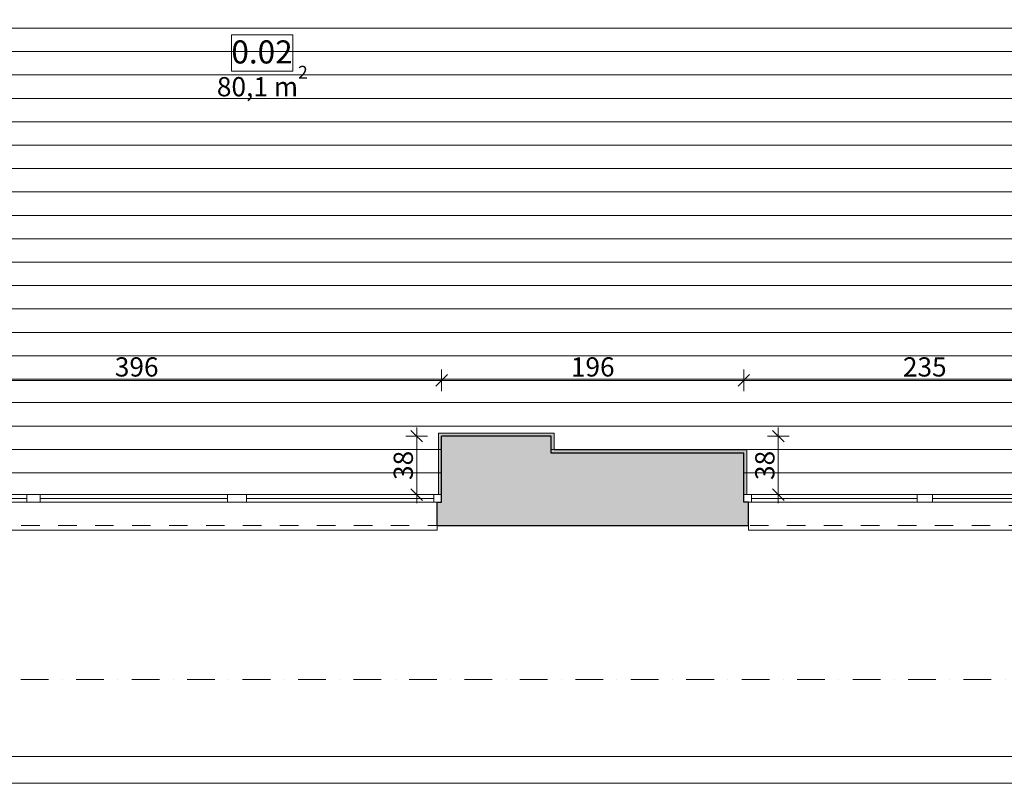
# Model space of a CAD drawing. Units: millimetres. Extents: x -38637 to 132363, y 17743 to 157443.
# Drawn here: x 122021 to 128414, y 17743 to 22703 of the extents above; entities that cross this region are included whole.
import ezdxf

# ---------------------------------------------------------------- set-up
doc = ezdxf.new("R2010")
doc.units = ezdxf.units.MM
doc.header["$MEASUREMENT"] = 0
for name, pattern in [('Kropki i Kreski', [360, 180, -90, 0, -90]), ('Przerywana', [240, 120, -120]), ('Wipeout_Contour', [1000, 0, -1000])]:
    doc.linetypes.add(name, pattern=pattern)
for name, color, linetype in [('220-Ściany', 7, 'Continuous'), ('232-Powierzchnia do malowania', 7, 'Continuous'), ('299-Wymiary Opisy', 7, 'Continuous'), ('440-Stropy', 7, 'Continuous'), ('810-Ogólne', 7, 'Continuous'), ('912-Linie 2d', 7, 'Continuous'), ('A3 tekst', 7, 'Continuous')]:
    doc.layers.add(name, color=color, linetype=linetype)
doc.styles.add('GENERATED_STYLE_1', font='txt')
doc.styles.add('GENERATED_STYLE_2', font='txt')
doc.styles.add('GENERATED_STYLE_3', font='txt')
doc.dimstyles.new('GENERATED_STYLE__3', dxfattribs={"dimtxt": 125, "dimasz": 71.25, "dimexe": 0.18, "dimexo": 0, "dimgap": 0.09, "dimtad": 1, "dimtih": 1, "dimtoh": 1, "dimdec": 0, "dimlfac": 0.1, "dimzin": 0, "dimdsep": 46, "dimtxsty": 'GENERATED_STYLE_1', "dimblk": 'ARROWHEAD_6', "dimblk1": 'ARROWHEAD_6', "dimblk2": 'ARROWHEAD_6', "dimcen": 0.09, "dimse1": 1, "dimse2": 1, "dimclrd": 256, "dimclre": 256, "dimclrt": 256, "dimadec": 1, "dimazin": 0, "dimtfac": 1, "dimtdec": 4, "dimtmove": 0, "dimatfit": 3, "dimfxl": 1, "dimtolj": 1, "dimtzin": 0, "dimarcsym": 0})
doc.dimstyles.new('GENERATED_STYLE__4', dxfattribs={"dimtxt": 125, "dimasz": 71.25, "dimexe": 0.18, "dimexo": 0, "dimgap": 0.09, "dimtad": 1, "dimdec": 0, "dimlfac": 0.1, "dimzin": 0, "dimdsep": 46, "dimtxsty": 'GENERATED_STYLE_1', "dimblk": 'ARROWHEAD_6', "dimblk1": 'ARROWHEAD_6', "dimblk2": 'ARROWHEAD_6', "dimcen": 0.09, "dimse1": 1, "dimse2": 1, "dimclrd": 256, "dimclre": 256, "dimclrt": 256, "dimadec": 1, "dimazin": 0, "dimtfac": 1, "dimtdec": 4, "dimtmove": 0, "dimatfit": 3, "dimfxl": 1, "dimtolj": 1, "dimtzin": 0, "dimarcsym": 0})

# ---------------------------------------------------------------- blocks, each defined once
blk = doc.blocks.new('Okno podwójne 20[24]')
at = {"color": 254, "linetype": 'Wipeout_Contour', "lineweight": 0, "ltscale": 776221.077283}
blk.add_wipeout([(129043.3, 19568.4), (126753.3, 19568.4), (126753.3, 19418.4), (126753.3, 19388.4), (129043.3, 19388.4), (129043.3, 19418.4)], dxfattribs=at).dxf.layer = '220-Ściany'
at = {"layer": '220-Ściany', "color": 85, "linetype": 'Continuous', "lineweight": 15, "true_color": 0x64b040}
for p, q in [((126753.3, 19388.4), (126753.3, 19418.4)), ((129043.3, 19388.4), (126753.3, 19388.4)), ((129043.3, 19418.4), (129043.3, 19388.4))]:
    blk.add_line(p, q, dxfattribs=at)
at = {"layer": '220-Ściany', "color": 85, "linetype": 'Przerywana', "lineweight": 15, "true_color": 0x64b040}
blk.add_line((129043.3, 19418.4), (126753.3, 19418.4), dxfattribs=at)
at = {"color": 254, "linetype": 'Wipeout_Contour', "lineweight": 0, "ltscale": 513015.259261}
blk.add_wipeout([(126723.3, 19568.4), (126773.3, 19568.4), (126773.3, 19618.4), (126723.3, 19618.4)], dxfattribs=at).dxf.layer = '220-Ściany'
at = {"color": 254, "linetype": 'Wipeout_Contour', "lineweight": 0, "ltscale": 517660.587123}
blk.add_wipeout([(127898.3, 19568.4), (127948.3, 19568.4), (127948.3, 19618.4), (127898.3, 19618.4)], dxfattribs=at).dxf.layer = '220-Ściany'
at = {"color": 254, "linetype": 'Wipeout_Contour', "lineweight": 0, "ltscale": 522109.158469}
blk.add_wipeout([(129073.3, 19618.4), (129023.3, 19618.4), (129023.3, 19568.4), (129073.3, 19568.4)], dxfattribs=at).dxf.layer = '220-Ściany'
at = {"layer": '220-Ściany', "color": 251, "linetype": 'Continuous', "lineweight": 25, "true_color": 0x4e5156}
for p, q in [((126723.3, 19618.4), (126723.3, 19888.4)), ((129073.3, 19618.4), (129073.3, 19888.4)), ((126723.3, 19568.4), (126723.3, 19618.4)), ((126723.3, 19568.4), (126723.3, 19618.4)), ((129073.3, 19568.4), (129073.3, 19618.4)), ((129073.3, 19568.4), (129073.3, 19618.4))]:
    blk.add_line(p, q, dxfattribs=at)
at = {"color": 254, "linetype": 'Wipeout_Contour', "lineweight": 0, "ltscale": 517462.893483}
blk.add_wipeout([(127898.3, 19618.4), (127848.3, 19618.4), (127848.3, 19568.4), (127898.3, 19568.4)], dxfattribs=at).dxf.layer = '220-Ściany'
at = {"color": 254, "linetype": 'Wipeout_Contour', "lineweight": 0, "ltscale": 519884.861785}
blk.add_wipeout([(129023.3, 19618.4), (127948.3, 19618.4), (127948.3, 19568.4), (129023.3, 19568.4)], dxfattribs=at).dxf.layer = '220-Ściany'
at = {"layer": '220-Ściany', "color": 7, "linetype": 'Continuous', "lineweight": 15}
for p, q in [((127948.3, 19618.4), (127898.3, 19618.4)), ((127898.3, 19568.4), (127948.3, 19568.4)), ((127948.3, 19568.4), (127948.3, 19618.4)), ((129073.3, 19618.4), (129023.3, 19618.4)), ((129023.3, 19618.4), (129023.3, 19568.4)), ((129023.3, 19568.4), (129073.3, 19568.4))]:
    blk.add_line(p, q, dxfattribs=at)
at = {"layer": '220-Ściany', "color": 85, "linetype": 'Continuous', "lineweight": 15, "true_color": 0x64b040}
for p, q in [((129023.3, 19618.4), (127948.3, 19618.4)), ((129023.3, 19593.4), (127948.3, 19593.4)), ((127948.3, 19568.4), (129023.3, 19568.4))]:
    blk.add_line(p, q, dxfattribs=at)
at = {"layer": '220-Ściany', "color": 251, "linetype": 'Continuous', "lineweight": 25, "true_color": 0x4e5156}
for p, q in [((129043.3, 19568.4), (129073.3, 19568.4)), ((129043.3, 19568.4), (129073.3, 19568.4)), ((129043.3, 19418.4), (129043.3, 19568.4))]:
    blk.add_line(p, q, dxfattribs=at)
at = {"color": 254, "linetype": 'Wipeout_Contour', "lineweight": 0, "ltscale": 515239.065071}
blk.add_wipeout([(127848.3, 19618.4), (126773.3, 19618.4), (126773.3, 19568.4), (127848.3, 19568.4)], dxfattribs=at).dxf.layer = '220-Ściany'
at = {"layer": '220-Ściany', "color": 7, "linetype": 'Continuous', "lineweight": 15}
for p, q in [((126773.3, 19618.4), (126723.3, 19618.4)), ((126723.3, 19568.4), (126773.3, 19568.4)), ((126773.3, 19568.4), (126773.3, 19618.4)), ((127898.3, 19618.4), (127848.3, 19618.4)), ((127848.3, 19618.4), (127848.3, 19568.4)), ((127848.3, 19568.4), (127898.3, 19568.4))]:
    blk.add_line(p, q, dxfattribs=at)
at = {"layer": '220-Ściany', "color": 251, "linetype": 'Continuous', "lineweight": 25, "true_color": 0x4e5156}
for p, q in [((126753.3, 19568.4), (126723.3, 19568.4)), ((126753.3, 19568.4), (126723.3, 19568.4)), ((126753.3, 19418.4), (126753.3, 19568.4))]:
    blk.add_line(p, q, dxfattribs=at)
at = {"layer": '220-Ściany', "color": 85, "linetype": 'Continuous', "lineweight": 15, "true_color": 0x64b040}
for p, q in [((127848.3, 19618.4), (126773.3, 19618.4)), ((127848.3, 19593.4), (126773.3, 19593.4)), ((126773.3, 19568.4), (127848.3, 19568.4))]:
    blk.add_line(p, q, dxfattribs=at)
blk = doc.blocks.new('Ściana_152', base_point=(125471, 19828.4))
at = {"layer": '220-Ściany', "linetype": 'Continuous', "lineweight": 0, "true_color": 0x000000}
for points in [[(125471, 19418.4), (126753.3, 19418.4), (126753.3, 19568.4), (126723.3, 19568.4), (126723.3, 19618.4), (126723.3, 19888.4), (125471, 19888.4)], [(129043.3, 19568.4), (129043.3, 19418.4), (130061, 19418.4), (129411, 19888.4), (129073.3, 19888.4), (129073.3, 19618.4), (129073.3, 19568.4)]]:
    blk.add_hatch(color=18, dxfattribs=at).paths.add_polyline_path(points)
at = {"layer": '220-Ściany', "color": 251, "linetype": 'Continuous', "lineweight": 25, "true_color": 0x4e5156, "flags": 128}
for points in [[(125471, 19418.4), (126753.3, 19418.4)], [(129043.3, 19418.4), (130061, 19418.4)]]:
    blk.add_lwpolyline(points, dxfattribs=at)
at = {"color": 254, "linetype": 'Wipeout_Contour', "lineweight": 0, "ltscale": 776433.239284}
blk.add_wipeout([(126723.3, 19568.4), (129073.3, 19568.4), (129073.3, 19618.4), (129073.3, 19888.4), (126723.3, 19888.4), (126723.3, 19618.4)], dxfattribs=at).dxf.layer = '220-Ściany'
at = {"layer": '220-Ściany', "color": 251, "linetype": 'Continuous', "lineweight": 25, "true_color": 0x4e5156}
for p, q in [((126723.3, 19618.4), (126723.3, 19888.4)), ((129073.3, 19618.4), (129073.3, 19888.4)), ((126723.3, 19568.4), (126723.3, 19618.4)), ((126753.3, 19568.4), (126723.3, 19568.4)), ((126753.3, 19418.4), (126753.3, 19568.4)), ((129043.3, 19418.4), (129043.3, 19568.4)), ((129043.3, 19568.4), (129073.3, 19568.4)), ((129073.3, 19568.4), (129073.3, 19618.4))]:
    blk.add_line(p, q, dxfattribs=at)
at = {"layer": '220-Ściany', "color": 251, "linetype": 'Continuous', "lineweight": 25, "true_color": 0x4e5156, "flags": 128}
for points in [[(126723.3, 19888.4), (125471, 19888.4)], [(129411, 19888.4), (129073.3, 19888.4)]]:
    blk.add_lwpolyline(points, dxfattribs=at)
at = {"layer": '220-Ściany', "color": 7, "linetype": 'Continuous', "lineweight": 13}
blk.add_blockref('Okno podwójne 20[24]', (0, 0), dxfattribs=at)
blk = doc.blocks.new('Okno potrójne 20[25]')
at = {"color": 254, "linetype": 'Wipeout_Contour', "lineweight": 0, "ltscale": 745882.324782}
blk.add_wipeout([(120831, 19568.4), (120831, 19418.4), (120831, 19388.4), (124731, 19388.4), (124731, 19418.4), (124731, 19568.4)], dxfattribs=at).dxf.layer = '220-Ściany'
at = {"layer": '220-Ściany', "color": 85, "linetype": 'Continuous', "lineweight": 15, "true_color": 0x64b040}
for p, q in [((120831, 19418.4), (120831, 19388.4)), ((120831, 19388.4), (124731, 19388.4)), ((124731, 19388.4), (124731, 19418.4))]:
    blk.add_line(p, q, dxfattribs=at)
at = {"layer": '220-Ściany', "color": 85, "linetype": 'Przerywana', "lineweight": 15, "true_color": 0x64b040}
blk.add_line((120831, 19418.4), (124731, 19418.4), dxfattribs=at)
at = {"color": 254, "linetype": 'Wipeout_Contour', "lineweight": 0, "ltscale": 489617.439882}
blk.add_wipeout([(120801, 19618.4), (120801, 19568.4), (120851, 19568.4), (120851, 19618.4)], dxfattribs=at).dxf.layer = '220-Ściany'
at = {"color": 254, "linetype": 'Wipeout_Contour', "lineweight": 0, "ltscale": 494604.299532}
blk.add_wipeout([(122110.3, 19568.4), (122110.3, 19618.4), (122067.3, 19618.4), (122067.3, 19568.4)], dxfattribs=at).dxf.layer = '220-Ściany'
at = {"color": 254, "linetype": 'Wipeout_Contour', "lineweight": 0, "ltscale": 499787.016662}
blk.add_wipeout([(123432.2, 19568.4), (123432.2, 19618.4), (123369.7, 19618.4), (123369.7, 19568.4)], dxfattribs=at).dxf.layer = '220-Ściany'
at = {"color": 254, "linetype": 'Wipeout_Contour', "lineweight": 0, "ltscale": 505061.974294}
blk.add_wipeout([(124761, 19568.4), (124761, 19618.4), (124711, 19618.4), (124711, 19568.4)], dxfattribs=at).dxf.layer = '220-Ściany'
at = {"layer": '220-Ściany', "color": 251, "linetype": 'Continuous', "lineweight": 25, "true_color": 0x4e5156}
for p, q in [((120801, 19618.4), (120801, 19998.4)), ((124761, 19618.4), (124761, 19998.4)), ((120801, 19568.4), (120801, 19618.4)), ((120801, 19568.4), (120801, 19618.4)), ((124761, 19568.4), (124761, 19618.4)), ((124761, 19568.4), (124761, 19618.4))]:
    blk.add_line(p, q, dxfattribs=at)
at = {"color": 254, "linetype": 'Wipeout_Contour', "lineweight": 0, "ltscale": 492117.766755}
blk.add_wipeout([(120851, 19618.4), (120851, 19568.4), (122067.3, 19568.4), (122067.3, 19618.4)], dxfattribs=at).dxf.layer = '220-Ściany'
at = {"color": 254, "linetype": 'Wipeout_Contour', "lineweight": 0, "ltscale": 494774.127206}
blk.add_wipeout([(122110.3, 19618.4), (122110.3, 19568.4), (122153.3, 19568.4), (122153.3, 19618.4)], dxfattribs=at).dxf.layer = '220-Ściany'
at = {"color": 254, "linetype": 'Wipeout_Contour', "lineweight": 0, "ltscale": 500033.925234}
blk.add_wipeout([(123432.2, 19618.4), (123432.2, 19568.4), (123494.7, 19568.4), (123494.7, 19618.4)], dxfattribs=at).dxf.layer = '220-Ściany'
at = {"layer": '220-Ściany', "color": 7, "linetype": 'Continuous', "lineweight": 15}
for p, q in [((120801, 19618.4), (120851, 19618.4)), ((120851, 19568.4), (120801, 19568.4)), ((120851, 19618.4), (120851, 19568.4)), ((122067.3, 19568.4), (122067.3, 19618.4)), ((122067.3, 19618.4), (122110.3, 19618.4)), ((122110.3, 19568.4), (122067.3, 19568.4))]:
    blk.add_line(p, q, dxfattribs=at)
at = {"layer": '220-Ściany', "color": 251, "linetype": 'Continuous', "lineweight": 25, "true_color": 0x4e5156}
for p, q in [((120831, 19568.4), (120801, 19568.4)), ((120831, 19568.4), (120801, 19568.4)), ((120831, 19418.4), (120831, 19568.4))]:
    blk.add_line(p, q, dxfattribs=at)
at = {"layer": '220-Ściany', "color": 85, "linetype": 'Continuous', "lineweight": 15, "true_color": 0x64b040}
for p, q in [((120851, 19618.4), (122067.3, 19618.4)), ((120851, 19593.4), (122067.3, 19593.4)), ((122067.3, 19568.4), (120851, 19568.4))]:
    blk.add_line(p, q, dxfattribs=at)
at = {"color": 254, "linetype": 'Wipeout_Contour', "lineweight": 0, "ltscale": 497261.300825}
blk.add_wipeout([(122153.3, 19618.4), (122153.3, 19568.4), (123369.7, 19568.4), (123369.7, 19618.4)], dxfattribs=at).dxf.layer = '220-Ściany'
at = {"color": 254, "linetype": 'Wipeout_Contour', "lineweight": 0, "ltscale": 502560.281529}
blk.add_wipeout([(123494.7, 19618.4), (123494.7, 19568.4), (124711, 19568.4), (124711, 19618.4)], dxfattribs=at).dxf.layer = '220-Ściany'
at = {"layer": '220-Ściany', "color": 7, "linetype": 'Continuous', "lineweight": 15}
for p, q in [((122110.3, 19618.4), (122153.3, 19618.4)), ((122153.3, 19568.4), (122110.3, 19568.4)), ((122153.3, 19618.4), (122153.3, 19568.4)), ((123369.7, 19568.4), (123369.7, 19618.4)), ((123369.7, 19618.4), (123432.2, 19618.4)), ((123432.2, 19568.4), (123369.7, 19568.4)), ((123432.2, 19618.4), (123494.7, 19618.4)), ((123494.7, 19568.4), (123432.2, 19568.4)), ((123494.7, 19618.4), (123494.7, 19568.4)), ((124711, 19568.4), (124711, 19618.4)), ((124711, 19618.4), (124761, 19618.4)), ((124761, 19568.4), (124711, 19568.4))]:
    blk.add_line(p, q, dxfattribs=at)
at = {"layer": '220-Ściany', "color": 85, "linetype": 'Continuous', "lineweight": 15, "true_color": 0x64b040}
for p, q in [((122153.3, 19618.4), (123369.7, 19618.4)), ((122153.3, 19593.4), (123369.7, 19593.4)), ((123369.7, 19568.4), (122153.3, 19568.4)), ((123494.7, 19618.4), (124711, 19618.4)), ((123494.7, 19593.4), (124711, 19593.4)), ((124711, 19568.4), (123494.7, 19568.4))]:
    blk.add_line(p, q, dxfattribs=at)
at = {"layer": '220-Ściany', "color": 251, "linetype": 'Continuous', "lineweight": 25, "true_color": 0x4e5156}
for p, q in [((124731, 19568.4), (124761, 19568.4)), ((124731, 19568.4), (124761, 19568.4)), ((124731, 19418.4), (124731, 19568.4))]:
    blk.add_line(p, q, dxfattribs=at)
blk = doc.blocks.new('Ściana_153', base_point=(115981, 19828.4))
at = {"layer": '220-Ściany', "linetype": 'Continuous', "lineweight": 0, "true_color": 0x000000}
blk.add_hatch(color=18, dxfattribs=at).paths.add_polyline_path([(124731, 19568.4), (124731, 19418.4), (125471, 19418.4), (125471, 19998.4), (124761, 19998.4), (124761, 19618.4), (124761, 19568.4)])
at = {"layer": '220-Ściany', "color": 251, "linetype": 'Continuous', "lineweight": 25, "true_color": 0x4e5156, "flags": 128}
for points in [[(125471, 19888.4), (125471, 19998.4)], [(124731, 19418.4), (125471, 19418.4)]]:
    blk.add_lwpolyline(points, dxfattribs=at)
at = {"color": 254, "linetype": 'Wipeout_Contour', "lineweight": 0, "ltscale": 746138.450129}
blk.add_wipeout([(124761, 19568.4), (124761, 19618.4), (124761, 19998.4), (120801, 19998.4), (120801, 19618.4), (120801, 19568.4)], dxfattribs=at).dxf.layer = '220-Ściany'
at = {"layer": '220-Ściany', "color": 251, "linetype": 'Continuous', "lineweight": 25, "true_color": 0x4e5156}
for p, q in [((124761, 19618.4), (124761, 19998.4)), ((124731, 19418.4), (124731, 19568.4)), ((124731, 19568.4), (124761, 19568.4)), ((124761, 19568.4), (124761, 19618.4))]:
    blk.add_line(p, q, dxfattribs=at)
at = {"layer": '220-Ściany', "color": 251, "linetype": 'Continuous', "lineweight": 25, "true_color": 0x4e5156, "flags": 128}
blk.add_lwpolyline([(125471, 19998.4), (124761, 19998.4)], dxfattribs=at)
at = {"layer": '220-Ściany', "color": 7, "linetype": 'Continuous', "lineweight": 13}
blk.add_blockref('Okno potrójne 20[25]', (0, 0), dxfattribs=at)
blk = doc.blocks.new('Strop_20', base_point=(125471, 19998.4))
at = {"layer": '440-Stropy', "linetype": 'Continuous', "lineweight": 0, "true_color": 0xdb3531}
blk.add_hatch(color=22, dxfattribs=at).paths.add_polyline_path([(125471, 19998.4), (125471, 19888.4), (126723.3, 19888.4), (126723.3, 19618.4), (126743.3, 19618.4), (126743.3, 19908.4), (125491, 19908.4), (125491, 20018.4), (124741, 20018.4), (124741, 19618.4), (124761, 19618.4), (124761, 19998.4)])
at = {"layer": '440-Stropy', "color": 22, "linetype": 'Continuous', "lineweight": 0, "true_color": 0xdb3531, "flags": 128}
blk.add_lwpolyline([(125471, 19998.4), (124761, 19998.4), (124761, 19618.4), (124741, 19618.4), (124741, 20018.4), (125491, 20018.4), (125491, 19908.4), (126743.3, 19908.4), (126743.3, 19618.4), (126723.3, 19618.4), (126723.3, 19888.4), (125471, 19888.4)], close=True, dxfattribs=at)
blk = doc.blocks.new('*D643')
at = {"layer": '299-Wymiary Opisy', "color": 73, "linetype": 'Continuous', "lineweight": 15, "true_color": 0x8cad76}
for p, q in [((120838.5, 20397.9), (120763.5, 20322.9)), ((120801, 20290), (120801, 20430.7)), ((124798.5, 20397.9), (124723.5, 20322.9)), ((124761, 20290), (124761, 20430.7)), ((120801, 20360.4), (124761, 20360.4))]:
    blk.add_line(p, q, dxfattribs=at)
at = {"layer": '299-Wymiary Opisy', "color": 73, "lineweight": 15, "true_color": 0x8cad76, "insert": (122638.7, 20385.4), "char_height": 125, "attachment_point": 7, "style": 'GENERATED_STYLE_1'}
blk.add_mtext('\\A1;{\\pql;\\fArial|b0|i0|c0|p38;396}', dxfattribs=at)
blk = doc.blocks.new('ARROWHEAD_6')
at = {"color": 0, "linetype": 'Continuous', "lineweight": 0}
for p, q in [((0, 0), (-1, 0)), ((-0.5, -0.5), (0.5, 0.5))]:
    blk.add_line(p, q, dxfattribs=at)
blk = doc.blocks.new('*D644')
at = {"layer": '299-Wymiary Opisy', "color": 73, "linetype": 'Continuous', "lineweight": 15, "true_color": 0x8cad76}
for p, q in [((124798.5, 20397.9), (124723.5, 20322.9)), ((124761, 20290), (124761, 20430.7)), ((126760.8, 20397.9), (126685.8, 20322.9)), ((126723.3, 20290), (126723.3, 20430.7)), ((124761, 20360.4), (126723.3, 20360.4))]:
    blk.add_line(p, q, dxfattribs=at)
at = {"layer": '299-Wymiary Opisy', "color": 73, "lineweight": 15, "true_color": 0x8cad76, "insert": (125599.9, 20385.4), "char_height": 125, "attachment_point": 7, "style": 'GENERATED_STYLE_1'}
blk.add_mtext('\\A1;{\\pql;\\fArial|b0|i0|c0|p38;196}', dxfattribs=at)
blk = doc.blocks.new('*D645')
at = {"layer": '299-Wymiary Opisy', "color": 73, "linetype": 'Continuous', "lineweight": 15, "true_color": 0x8cad76}
for p, q in [((126760.8, 20397.9), (126685.8, 20322.9)), ((126723.3, 20290), (126723.3, 20430.7)), ((129110.8, 20397.9), (129035.8, 20322.9)), ((129073.3, 20290), (129073.3, 20430.7)), ((126723.3, 20360.4), (129073.3, 20360.4))]:
    blk.add_line(p, q, dxfattribs=at)
at = {"layer": '299-Wymiary Opisy', "color": 73, "lineweight": 15, "true_color": 0x8cad76, "insert": (127756, 20385.4), "char_height": 125, "attachment_point": 7, "style": 'GENERATED_STYLE_1'}
blk.add_mtext('\\A1;{\\pql;\\fArial|b0|i0|c0|p38;235}', dxfattribs=at)
blk = doc.blocks.new('*D717')
at = {"layer": '299-Wymiary Opisy', "color": 73, "linetype": 'Continuous', "lineweight": 15, "true_color": 0x8cad76}
for p, q in [((124636.8, 19960.9), (124561.8, 20035.9)), ((124599.3, 19998.4), (124599.3, 20054.6)), ((124669.6, 19998.4), (124529, 19998.4)), ((124599.3, 19618.4), (124599.3, 19998.4)), ((124561.8, 19655.9), (124636.8, 19580.9)), ((124669.6, 19618.4), (124529, 19618.4)), ((124599.3, 19562.1), (124599.3, 19618.4))]:
    blk.add_line(p, q, dxfattribs=at)
at = {"layer": '299-Wymiary Opisy', "color": 73, "lineweight": 15, "true_color": 0x8cad76, "insert": (124574.3, 19713.5), "char_height": 125, "attachment_point": 7, "rotation": 90, "style": 'GENERATED_STYLE_1'}
blk.add_mtext('\\A1;{\\pql;\\fArial|b0|i0|c0|p38;38}', dxfattribs=at)
blk = doc.blocks.new('*D718')
at = {"layer": '299-Wymiary Opisy', "color": 73, "linetype": 'Continuous', "lineweight": 15, "true_color": 0x8cad76}
for p, q in [((126984.5, 19960.9), (126909.5, 20035.9)), ((126947, 19998.4), (126947, 20054.6)), ((127017.3, 19998.4), (126876.7, 19998.4)), ((126947, 19618.4), (126947, 19998.4)), ((126909.5, 19655.9), (126984.5, 19580.9)), ((127017.3, 19618.4), (126876.7, 19618.4)), ((126947, 19562.1), (126947, 19618.4))]:
    blk.add_line(p, q, dxfattribs=at)
at = {"layer": '299-Wymiary Opisy', "color": 73, "lineweight": 15, "true_color": 0x8cad76, "insert": (126922, 19713.5), "char_height": 125, "attachment_point": 7, "rotation": 90, "style": 'GENERATED_STYLE_1'}
blk.add_mtext('\\A1;{\\pql;\\fArial|b0|i0|c0|p38;38}', dxfattribs=at)

msp = doc.modelspace()

# ---------------------------------------------------------------- linework, layer by layer
at = {"layer": '912-Linie 2d', "color": 135, "linetype": 'Kropki i Kreski', "lineweight": 15, "true_color": 0x4d959b}
msp.add_line((131931, 18418.4), (112511, 18418.4), dxfattribs=at)
at = {"layer": 'A3 tekst', "color": 135, "linetype": 'Continuous', "lineweight": 15, "true_color": 0x4d959b, "flags": 128}
msp.add_lwpolyline([(123395.6, 22604.2), (123794.7, 22604.2), (123794.7, 22368.5), (123395.6, 22368.5)], close=True, dxfattribs=at)

# ---------------------------------------------------------------- block references
at = {"layer": '220-Ściany', "color": 251, "lineweight": 25, "true_color": 0x4e5156}
msp.add_blockref('Ściana_152', (125471, 19828.4), dxfattribs=at)

# ---------------------------------------------------------------- texts
at = {"layer": '232-Powierzchnia do malowania', "color": 135, "lineweight": 15, "true_color": 0x4d959b, "insert": (123301.4, 22205.3), "char_height": 125, "attachment_point": 7, "style": 'GENERATED_STYLE_2'}
msp.add_mtext('{\\fArial|b0|i0|c0|p38;80,1 m{\\H0.66x;\\S2^  ;}}', dxfattribs=at)
at = {"layer": 'A3 tekst', "color": 135, "linetype": 'Continuous', "lineweight": 15, "true_color": 0x4d959b, "insert": (123395.6, 22493.7), "char_height": 150, "attachment_point": 4, "style": 'GENERATED_STYLE_3'}
msp.add_mtext('\\A1;{\\pql;\\fArial|b0|i0|c238|p38;0.02}', dxfattribs=at)

# ---------------------------------------------------------------- next in the draw order: block references
at = {"layer": '220-Ściany', "color": 251, "lineweight": 25, "true_color": 0x4e5156}
msp.add_blockref('Ściana_153', (115981, 19828.4), dxfattribs=at)

# ---------------------------------------------------------------- next in the draw order: dimensions: what is measured, and where the dimension line sits
at = {"layer": '299-Wymiary Opisy', "color": 73, "linetype": 'Continuous', "lineweight": 15, "true_color": 0x8cad76}
dim = msp.add_linear_dim(base=(129073.3, 20360.4), p1=(126723.3, 19888.4), p2=(129073.3, 19888.4), dimstyle='GENERATED_STYLE__3', dxfattribs=at)
dim.commit()
dim.dimension.update_dxf_attribs({"geometry": '*D645', "text_midpoint": (127899, 20447.9), "dimtype": 160})

# ---------------------------------------------------------------- next in the draw order: hatches: boundary and pattern name
at = {"layer": '232-Powierzchnia do malowania', "linetype": 'Continuous', "lineweight": 20, "true_color": 0xee5140}
h = msp.add_hatch(dxfattribs=at)
h.set_pattern_fill('Podłoga_z_desek', color=13, style=0, pattern_type=2)
h.set_pattern_definition([(0, (0, 0), (0, 152), [])])
h.paths.add_polyline_path([(116451, 20128.4), (116451, 19998.4), (117001, 19998.4), (117001, 19618.4), (118461, 19618.4), (118461, 19998.4), (120801, 19998.4), (120801, 19618.4), (124761, 19618.4), (124761, 19998.4), (125471, 19998.4), (125471, 19888.4), (126723.3, 19888.4), (126723.3, 19618.4), (129073.3, 19618.4), (129073.3, 19888.4), (129411, 19888.4), (129411, 20008.4), (129511, 20008.4), (129511, 23738.4), (129511, 23768.4), (129391, 23768.4), (129391, 24188.4), (129511, 24188.4), (129511, 24338.4), (129511, 25568.4), (121361, 25568.4), (121361, 27268.4), (121151, 27268.4), (121151, 27578.4), (120151, 27578.4), (120151, 27268.4), (119581, 27268.4), (119581, 26998.4), (119581, 25688.4), (119861, 25688.4), (119861, 25568.4), (116221, 25568.4), (116221, 23638.4), (116141, 23638.4), (116141, 22638.4), (116221, 22638.4), (116221, 21728.4), (116141, 21728.4), (116141, 20128.4)])
h.paths.add_polyline_path([(118891, 23768.4), (118891, 24188.4), (119461, 24188.4), (119461, 23768.4)], flags=0)
h.paths.add_polyline_path([(124881, 23768.4), (124881, 24188.4), (125451, 24188.4), (125451, 23768.4)], flags=0)

# ---------------------------------------------------------------- next in the draw order: linework, layer by layer
at = {"layer": '232-Powierzchnia do malowania', "color": 13, "linetype": 'Continuous', "lineweight": 20, "true_color": 0xee5140, "flags": 128}
msp.add_lwpolyline([(120801, 19618.4), (124761, 19618.4), (124761, 19998.4), (125471, 19998.4), (125471, 19888.4), (126723.3, 19888.4), (126723.3, 19618.4), (129073.3, 19618.4), (129073.3, 19888.4), (129411, 19888.4), (129411, 20008.4), (129511, 20008.4), (129511, 23738.4), (129511, 23768.4), (129391, 23768.4), (129391, 24188.4), (129511, 24188.4), (129511, 24338.4), (129511, 25568.4), (121361, 25568.4)], dxfattribs=at)
at = {"layer": '810-Ogólne', "color": 255, "linetype": 'Continuous', "lineweight": 0, "flags": 128}
msp.add_lwpolyline([(132363, 17743.4), (132363, 32593.4), (111363, 32593.4), (111363, 17743.4)], close=True, dxfattribs=at)
at = {"layer": '810-Ogólne', "color": 8, "linetype": 'Continuous', "lineweight": 13, "flags": 128}
msp.add_lwpolyline([(132188, 17918.4), (132188, 32418.4), (112363, 32418.4), (112363, 17918.4)], close=True, dxfattribs=at)

# ---------------------------------------------------------------- next in the draw order: block references
at = {"layer": '440-Stropy', "color": 22, "linetype": 'Continuous', "lineweight": 0, "true_color": 0xdb3531}
msp.add_blockref('Strop_20', (125471, 19998.4), dxfattribs=at)

# ---------------------------------------------------------------- next in the draw order: dimensions: what is measured, and where the dimension line sits
at = {"layer": '299-Wymiary Opisy', "color": 73, "linetype": 'Continuous', "lineweight": 15, "true_color": 0x8cad76}
for base, p1, p2, picture, middle in [((124761, 20360.4), (120801, 19998.4), (124761, 19998.4), '*D643', (122781.7, 20447.9)), ((126723.3, 20360.4), (124761, 19998.4), (126723.3, 19888.4), '*D644', (125742.8, 20447.9))]:
    dim = msp.add_linear_dim(base=base, p1=p1, p2=p2, dimstyle='GENERATED_STYLE__3', dxfattribs=at)
    dim.commit()
    dim.dimension.update_dxf_attribs({"geometry": picture, "text_midpoint": middle, "dimtype": 160})
for base, p1, p2, picture, middle in [((124599.3, 19998.4), (124741, 19618.4), (124761, 19998.4), '*D717', (124511.8, 19808.8)), ((126947, 19998.4), (126723.3, 19618.4), (125471, 19998.4), '*D718', (126859.5, 19808.8))]:
    dim = msp.add_linear_dim(base=base, p1=p1, p2=p2, angle=90, dimstyle='GENERATED_STYLE__4', dxfattribs=at)
    dim.commit()
    dim.dimension.update_dxf_attribs({"geometry": picture, "text_midpoint": middle, "dimtype": 160, "text_rotation": 90})

doc.saveas('drawing.dxf')
